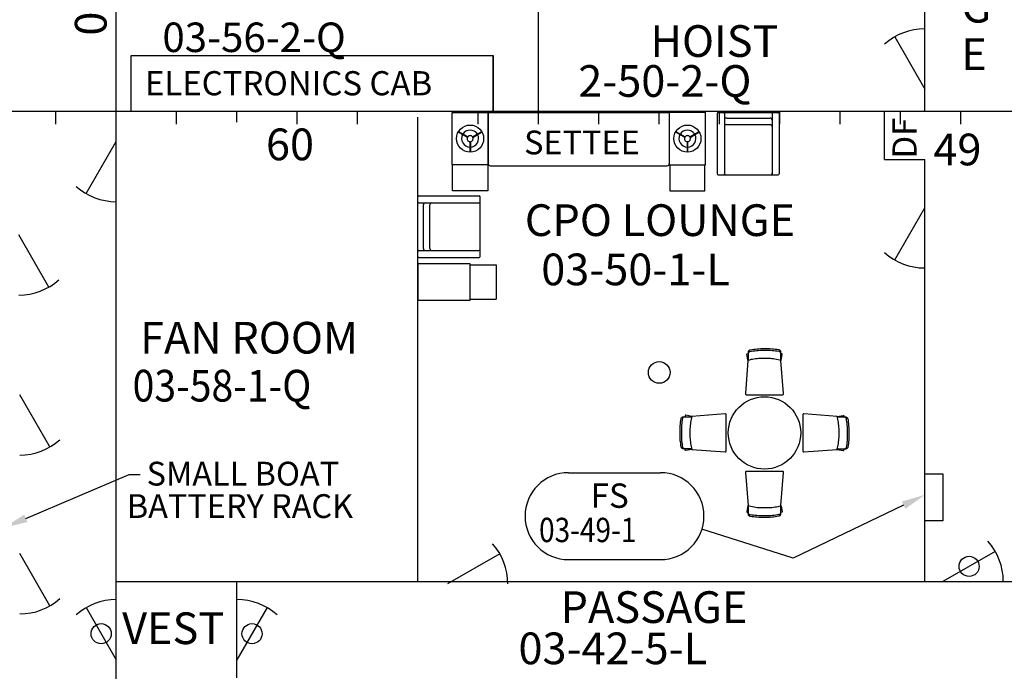
# Model space of a CAD drawing. Extents: x -35.6 to 49.6, y -16.1 to 13.9.
# Drawn here: x 5.7 to 9.5, y -11.8 to -9.2 of the extents above; entities that cross this region are included whole.
import ezdxf
from ezdxf.enums import TextEntityAlignment as Align

# ---------------------------------------------------------------- set-up
doc = ezdxf.new("R2010")
doc.units = 0
doc.header["$MEASUREMENT"] = 0
doc.linetypes.add('CENTER', pattern=[2, 1.25, -0.25, 0.25, -0.25])
doc.linetypes.add('MS', pattern=[0])
for name, color, linetype in [('BACKGROUND', 9, 'CONTINUOUS'), ('CENTER', 6, 'CENTER'), ('EQUIPMENT', 11, 'CONTINUOUS'), ('TEXT', 3, 'MS')]:
    doc.layers.add(name, color=color, linetype=linetype)
doc.styles.add('ROMANS', font='ROMANS.shx', dxfattribs={"height": 0.15625})

msp = doc.modelspace()

# ---------------------------------------------------------------- linework, layer by layer
at = {"layer": 'BACKGROUND'}
for p, q in [((6.0923, -9.5972), (6.0923, -6.9536)), ((7.7329, -9.5972), (7.7329, -7.7691)), ((9.2329, -9.5972), (9.2329, -7.7691)), ((9.1161, -9.3083), (9.2333, -9.5113)), ((6.0923, -12.2346), (6.0923, -9.5972)), ((6.0923, -9.5972), (9.2329, -9.5972)), ((9.0766, -9.7847), (9.0766, -9.5972)), ((9.0766, -9.7847), (9.0766, -9.5972)), ((7.2641, -11.4253), (7.2641, -9.6206)), ((5.9755, -9.9173), (6.0927, -9.7144)), ((9.0766, -9.7847), (9.2329, -9.7847)), ((9.0766, -9.7847), (9.2329, -9.7847)), ((9.2329, -11.4253), (9.2329, -9.7847)), ((9.1161, -10.1752), (9.2333, -9.9722)), ((5.8314, -10.2806), (5.7143, -10.0777)), ((5.8348, -10.9024), (5.7177, -10.6995)), ((5.8348, -11.52), (5.7177, -11.3171)), ((7.5824, -11.3179), (7.3794, -11.435)), ((9.5066, -11.3082), (9.3036, -11.4253)), ((6.0921, -11.4253), (13.1234, -11.4253)), ((6.561, -11.8003), (6.561, -11.4253)), ((5.9755, -11.5272), (6.0927, -11.7302)), ((6.6786, -11.527), (6.5614, -11.73))]:
    msp.add_line(p, q, dxfattribs=at)
for centre, radius in [((8.2016, -10.6128), 0.042), ((9.4051, -11.3667), 0.0391), ((6.0341, -11.6285), 0.0391), ((6.62, -11.6285), 0.0391)]:
    msp.add_circle(centre, radius, dxfattribs=at)
for centre, start, end in [((9.2333, -9.5113), 90.0028, 131.7625), ((6.0927, -9.7144), 228.2375, 269.9972), ((9.2333, -9.9722), 228.2375, 269.9972), ((5.7142, -10.0777), 270.0028, 311.7625), ((5.7177, -10.6995), 270.0028, 311.7625), ((7.3794, -11.435), 0.0028, 41.7625), ((9.3036, -11.4253), 0.0028, 41.7625), ((5.7177, -11.3171), 270.0028, 311.7625), ((6.0927, -11.7302), 90.0028, 131.7625), ((6.5614, -11.73), 48.2375, 89.9972)]:
    msp.add_arc(centre, 0.2344, start, end, dxfattribs=at)
at = {"layer": 'CENTER', "color": 5, "linetype": 'CENTER'}
msp.add_line((-6.8443, -9.5972), (14.4564, -9.5972), dxfattribs=at)
at = {"layer": 'EQUIPMENT'}
for p, q in [((6.1504, -9.5972), (6.1504, -9.3804)), ((6.1504, -9.3804), (7.5572, -9.3804)), ((7.5572, -9.5972), (7.5572, -9.3804)), ((7.5572, -9.3804), (7.5572, -9.5972)), ((7.397, -9.8052), (7.397, -9.6021)), ((7.397, -9.6021), (7.5376, -9.6021)), ((7.397, -9.7015), (7.397, -9.6021)), ((7.397, -9.6021), (7.5377, -9.6021)), ((7.5376, -9.6021), (8.2407, -9.6021)), ((7.5376, -9.6021), (7.5376, -9.8052)), ((7.5376, -9.8013), (7.5376, -9.6021)), ((7.5377, -9.6021), (8.2408, -9.6021)), ((8.3814, -9.6021), (8.2407, -9.6021)), ((8.2408, -9.6021), (8.2408, -9.7049)), ((8.3814, -9.6021), (8.2408, -9.6021)), ((8.2408, -9.6021), (8.2408, -9.8052)), ((8.3814, -9.8052), (8.3814, -9.6021)), ((8.4272, -9.606), (8.4272, -9.8404)), ((8.4311, -9.6021), (8.6636, -9.6021)), ((8.4546, -9.606), (8.4546, -9.8391)), ((8.4624, -9.6235), (8.6323, -9.6235)), ((8.6401, -9.606), (8.6401, -9.841)), ((8.6674, -9.606), (8.6674, -9.8404)), ((8.4624, -9.649), (8.6323, -9.649)), ((7.4565, -9.6987), (7.4226, -9.6791)), ((7.4576, -9.697), (7.4236, -9.6774)), ((7.4766, -9.697), (7.5105, -9.6774)), ((7.4775, -9.6987), (7.5115, -9.6791)), ((8.3006, -9.6987), (8.2666, -9.6791)), ((8.3016, -9.697), (8.2676, -9.6774)), ((8.3206, -9.697), (8.3545, -9.6774)), ((8.3215, -9.6987), (8.3555, -9.6791)), ((7.466, -9.7152), (7.466, -9.7544)), ((7.468, -9.7152), (7.468, -9.7544)), ((8.3101, -9.7152), (8.3101, -9.7544)), ((8.312, -9.7152), (8.312, -9.7544)), ((7.5376, -9.8052), (7.397, -9.8052)), ((7.3989, -9.9068), (7.3989, -9.8052)), ((7.5357, -9.8052), (7.5357, -9.9068)), ((7.5454, -9.8091), (8.2329, -9.8091)), ((8.2407, -9.8052), (8.3814, -9.8052)), ((8.2427, -9.8052), (8.2427, -9.9068)), ((8.3794, -9.9068), (8.3794, -9.8052)), ((8.4311, -9.8443), (8.6635, -9.8443)), ((7.2681, -9.926), (7.5025, -9.926)), ((7.5357, -9.9068), (7.3989, -9.9068)), ((7.5064, -10.1624), (7.5064, -9.93)), ((8.2427, -9.9068), (8.3794, -9.9068)), ((7.2681, -9.9534), (7.5005, -9.9534)), ((7.2856, -10.1311), (7.2856, -9.9612)), ((7.3111, -10.1311), (7.3111, -9.9612)), ((7.2681, -10.1389), (7.5005, -10.1389)), ((7.2681, -10.1663), (7.5025, -10.1663)), ((7.2642, -10.1907), (7.2642, -10.3314)), ((7.4673, -10.1907), (7.2642, -10.1907)), ((7.4673, -10.3314), (7.4673, -10.1907)), ((7.4673, -10.1946), (7.5689, -10.1946)), ((7.5689, -10.1946), (7.5689, -10.3274)), ((7.2642, -10.3314), (7.4673, -10.3314)), ((7.4673, -10.3274), (7.5689, -10.3274)), ((8.5422, -10.5415), (8.5423, -10.5411)), ((8.5422, -10.542), (8.5422, -10.5415)), ((8.5464, -10.5655), (8.5422, -10.542)), ((8.5423, -10.5411), (8.5426, -10.5407)), ((8.5426, -10.5407), (8.5429, -10.5405)), ((8.5429, -10.5405), (8.5433, -10.5403)), ((8.5433, -10.5403), (8.5478, -10.5392)), ((8.5478, -10.5338), (8.5479, -10.5325)), ((8.5478, -10.5655), (8.5478, -10.5338)), ((8.5478, -10.5389), (8.5479, -10.5377)), ((8.5479, -10.5325), (8.5482, -10.5312)), ((8.5479, -10.5377), (8.5482, -10.5365)), ((8.5482, -10.5312), (8.5486, -10.53)), ((8.5482, -10.5365), (8.5486, -10.5354)), ((8.5486, -10.53), (8.5492, -10.5289)), ((8.5486, -10.5354), (8.5492, -10.5344)), ((8.5492, -10.5289), (8.55, -10.5278)), ((8.5492, -10.5344), (8.55, -10.5335)), ((8.55, -10.5278), (8.5509, -10.5269)), ((8.55, -10.5335), (8.5509, -10.5327)), ((8.5509, -10.5269), (8.5519, -10.5261)), ((8.5509, -10.5327), (8.5519, -10.532)), ((8.5519, -10.5261), (8.553, -10.5254)), ((8.5519, -10.532), (8.553, -10.5315)), ((8.553, -10.5254), (8.5542, -10.5249)), ((8.553, -10.5315), (8.5541, -10.5312)), ((8.5541, -10.5312), (8.5605, -10.53)), ((8.5542, -10.5249), (8.5555, -10.5246)), ((8.5555, -10.5246), (8.5621, -10.5234)), ((8.5605, -10.53), (8.5669, -10.529)), ((8.5621, -10.5234), (8.5688, -10.5224)), ((8.5669, -10.529), (8.5734, -10.5281)), ((8.5688, -10.5224), (8.5755, -10.5216)), ((8.5734, -10.5281), (8.5798, -10.5274)), ((8.5755, -10.5216), (8.5823, -10.5209)), ((8.5798, -10.5274), (8.5863, -10.5269)), ((8.5823, -10.5209), (8.589, -10.5204)), ((8.5863, -10.5269), (8.5928, -10.5265)), ((8.589, -10.5204), (8.5958, -10.5201)), ((8.5928, -10.5265), (8.5993, -10.5263)), ((8.5958, -10.5201), (8.6025, -10.52)), ((8.5993, -10.5263), (8.6058, -10.5262)), ((8.6025, -10.52), (8.6093, -10.52)), ((8.6058, -10.5262), (8.6279, -10.5263)), ((8.6093, -10.52), (8.6317, -10.5202)), ((8.6279, -10.5263), (8.6344, -10.5266)), ((8.6317, -10.5202), (8.6384, -10.5206)), ((8.6344, -10.5266), (8.6409, -10.527)), ((8.6384, -10.5206), (8.6452, -10.5211)), ((8.6409, -10.527), (8.6473, -10.5276)), ((8.6452, -10.5211), (8.6519, -10.5219)), ((8.6473, -10.5276), (8.6538, -10.5284)), ((8.6519, -10.5219), (8.6586, -10.5227)), ((8.6538, -10.5284), (8.6602, -10.5293)), ((8.6586, -10.5227), (8.6653, -10.5238)), ((8.6602, -10.5293), (8.6666, -10.5304)), ((8.6653, -10.5238), (8.6665, -10.5241)), ((8.6665, -10.5241), (8.6678, -10.5246)), ((8.6666, -10.5304), (8.6678, -10.5307)), ((8.6678, -10.5246), (8.6689, -10.5253)), ((8.6678, -10.5307), (8.6689, -10.5312)), ((8.6689, -10.5253), (8.6699, -10.5261)), ((8.6689, -10.5312), (8.6699, -10.5318)), ((8.6699, -10.5261), (8.6708, -10.527)), ((8.6699, -10.5318), (8.6708, -10.5326)), ((8.6708, -10.527), (8.6716, -10.5281)), ((8.6708, -10.5326), (8.6716, -10.5336)), ((8.6716, -10.5281), (8.6722, -10.5292)), ((8.6716, -10.5336), (8.6722, -10.5346)), ((8.6722, -10.5292), (8.6727, -10.5305)), ((8.6722, -10.5346), (8.6727, -10.5357)), ((8.6727, -10.5305), (8.6729, -10.5317)), ((8.6727, -10.5357), (8.6729, -10.5369)), ((8.6729, -10.5317), (8.673, -10.5331)), ((8.6729, -10.5369), (8.673, -10.5381)), ((8.673, -10.5331), (8.673, -10.5655)), ((8.6773, -10.5398), (8.673, -10.539)), ((8.6746, -10.5662), (8.6788, -10.5421)), ((8.6777, -10.54), (8.6773, -10.5398)), ((8.6782, -10.5402), (8.6777, -10.54)), ((8.6785, -10.5406), (8.6782, -10.5402)), ((8.6787, -10.541), (8.6785, -10.5406)), ((8.6789, -10.5415), (8.6787, -10.541)), ((8.6788, -10.5421), (8.6789, -10.5415)), ((8.5464, -10.5662), (8.5365, -10.6952)), ((8.5519, -10.5644), (8.5461, -10.5659)), ((8.5461, -10.5659), (8.5464, -10.5662)), ((8.5578, -10.563), (8.5519, -10.5644)), ((8.5637, -10.5618), (8.5578, -10.563)), ((8.5696, -10.5607), (8.5637, -10.5618)), ((8.5756, -10.5599), (8.5696, -10.5607)), ((8.5815, -10.5592), (8.5756, -10.5599)), ((8.5875, -10.5587), (8.5815, -10.5592)), ((8.5936, -10.5583), (8.5875, -10.5587)), ((8.5996, -10.5582), (8.5936, -10.5583)), ((8.6056, -10.5582), (8.5996, -10.5582)), ((8.6272, -10.5584), (8.6056, -10.5582)), ((8.6332, -10.5588), (8.6272, -10.5584)), ((8.6392, -10.5593), (8.6332, -10.5588)), ((8.6452, -10.56), (8.6392, -10.5593)), ((8.6512, -10.561), (8.6452, -10.56)), ((8.6571, -10.562), (8.6512, -10.561)), ((8.663, -10.5633), (8.6571, -10.562)), ((8.6688, -10.5647), (8.663, -10.5633)), ((8.6746, -10.5663), (8.6688, -10.5647)), ((8.6744, -10.5661), (8.6746, -10.5663)), ((8.6844, -10.6952), (8.6744, -10.5661)), ((8.5365, -10.6952), (8.5365, -10.696)), ((8.5365, -10.696), (8.5367, -10.6967)), ((8.5367, -10.6967), (8.5371, -10.6975)), ((8.5371, -10.6975), (8.5375, -10.6981)), ((8.5375, -10.6981), (8.5381, -10.6986)), ((8.5381, -10.6986), (8.5388, -10.699)), ((8.5388, -10.699), (8.5396, -10.6993)), ((8.5396, -10.6993), (8.5404, -10.6994)), ((8.5404, -10.6994), (8.6805, -10.6994)), ((8.6805, -10.6994), (8.6813, -10.6993)), ((8.6813, -10.6993), (8.682, -10.699)), ((8.682, -10.699), (8.6827, -10.6986)), ((8.6827, -10.6986), (8.6833, -10.6981)), ((8.6833, -10.6981), (8.6838, -10.6975)), ((8.6838, -10.6975), (8.6842, -10.6967)), ((8.6842, -10.6967), (8.6844, -10.696)), ((8.6844, -10.696), (8.6844, -10.6952)), ((8.3024, -10.7809), (8.3016, -10.7852)), ((8.3026, -10.7804), (8.3024, -10.7809)), ((8.3028, -10.78), (8.3026, -10.7804)), ((8.3032, -10.7796), (8.3028, -10.78)), ((8.3037, -10.7794), (8.3032, -10.7796)), ((8.3042, -10.7793), (8.3037, -10.7794)), ((8.3047, -10.7793), (8.3042, -10.7793)), ((8.3288, -10.7835), (8.3047, -10.7793)), ((8.3289, -10.7835), (8.3273, -10.7893)), ((8.4578, -10.7738), (8.3287, -10.7837)), ((8.3287, -10.7837), (8.3289, -10.7835)), ((8.4586, -10.7738), (8.4578, -10.7738)), ((8.4593, -10.774), (8.4586, -10.7738)), ((8.4601, -10.7743), (8.4593, -10.774)), ((8.4607, -10.7748), (8.4601, -10.7743)), ((8.4612, -10.7754), (8.4607, -10.7748)), ((8.4616, -10.7761), (8.4612, -10.7754)), ((8.4619, -10.7768), (8.4616, -10.7761)), ((8.462, -10.7776), (8.4619, -10.7768)), ((8.462, -10.9177), (8.462, -10.7776)), ((8.759, -10.777), (8.7589, -10.7778)), ((8.7589, -10.7778), (8.7589, -10.9179)), ((8.7593, -10.7763), (8.759, -10.777)), ((8.7597, -10.7756), (8.7593, -10.7763)), ((8.7602, -10.775), (8.7597, -10.7756)), ((8.7608, -10.7745), (8.7602, -10.775)), ((8.7616, -10.7741), (8.7608, -10.7745)), ((8.7623, -10.7739), (8.7616, -10.7741)), ((8.7631, -10.7739), (8.7623, -10.7739)), ((8.8921, -10.7838), (8.7631, -10.7739)), ((8.8924, -10.7835), (8.8921, -10.7838)), ((8.8939, -10.7893), (8.8924, -10.7835)), ((8.8928, -10.7838), (8.9163, -10.7796)), ((8.9163, -10.7796), (8.9168, -10.7796)), ((8.9168, -10.7796), (8.9172, -10.7797)), ((8.9172, -10.7797), (8.9176, -10.78)), ((8.9176, -10.78), (8.9178, -10.7803)), ((8.9178, -10.7803), (8.918, -10.7807)), ((8.918, -10.7807), (8.9191, -10.7852)), ((8.2828, -10.8265), (8.2832, -10.8197)), ((8.2832, -10.8197), (8.2837, -10.813)), ((8.2837, -10.813), (8.2845, -10.8062)), ((8.2845, -10.8062), (8.2854, -10.7995)), ((8.2854, -10.7995), (8.2864, -10.7929)), ((8.2864, -10.7929), (8.2867, -10.7916)), ((8.2867, -10.7916), (8.2872, -10.7904)), ((8.2872, -10.7904), (8.2879, -10.7892)), ((8.2879, -10.7892), (8.2887, -10.7882)), ((8.2887, -10.7882), (8.2896, -10.7873)), ((8.2892, -10.8237), (8.2896, -10.8172)), ((8.2896, -10.7873), (8.2907, -10.7865)), ((8.2896, -10.8172), (8.2902, -10.8108)), ((8.2902, -10.8108), (8.291, -10.8043)), ((8.2907, -10.7865), (8.2918, -10.7859)), ((8.291, -10.8043), (8.2919, -10.7979)), ((8.2918, -10.7859), (8.2931, -10.7854)), ((8.2919, -10.7979), (8.293, -10.7915)), ((8.293, -10.7915), (8.2933, -10.7903)), ((8.2931, -10.7854), (8.2944, -10.7852)), ((8.2933, -10.7903), (8.2938, -10.7892)), ((8.2938, -10.7892), (8.2944, -10.7882)), ((8.2944, -10.7852), (8.2957, -10.7851)), ((8.2944, -10.7882), (8.2952, -10.7873)), ((8.2952, -10.7873), (8.2962, -10.7865)), ((8.2957, -10.7851), (8.3281, -10.7851)), ((8.2962, -10.7865), (8.2972, -10.7859)), ((8.2972, -10.7859), (8.2983, -10.7854)), ((8.2983, -10.7854), (8.2995, -10.7852)), ((8.2995, -10.7852), (8.3007, -10.7851)), ((8.3219, -10.8189), (8.3214, -10.8249)), ((8.3226, -10.8129), (8.3219, -10.8189)), ((8.3236, -10.807), (8.3226, -10.8129)), ((8.3246, -10.801), (8.3236, -10.807)), ((8.3259, -10.7952), (8.3246, -10.801)), ((8.3273, -10.7893), (8.3259, -10.7952)), ((8.8928, -10.7852), (8.9245, -10.7852)), ((8.8953, -10.7952), (8.8939, -10.7893)), ((8.8965, -10.8011), (8.8953, -10.7952)), ((8.8976, -10.807), (8.8965, -10.8011)), ((8.8984, -10.813), (8.8976, -10.807)), ((8.8991, -10.819), (8.8984, -10.813)), ((8.8996, -10.825), (8.8991, -10.819)), ((8.9194, -10.7852), (8.9206, -10.7853)), ((8.9206, -10.7853), (8.9218, -10.7856)), ((8.9218, -10.7856), (8.9229, -10.7861)), ((8.9229, -10.7861), (8.9239, -10.7867)), ((8.9239, -10.7867), (8.9248, -10.7874)), ((8.9245, -10.7852), (8.9258, -10.7853)), ((8.9248, -10.7874), (8.9256, -10.7883)), ((8.9256, -10.7883), (8.9263, -10.7893)), ((8.9258, -10.7853), (8.9271, -10.7856)), ((8.9263, -10.7893), (8.9268, -10.7904)), ((8.9268, -10.7904), (8.9271, -10.7915)), ((8.9271, -10.7856), (8.9283, -10.786)), ((8.9271, -10.7915), (8.9283, -10.7979)), ((8.9283, -10.786), (8.9294, -10.7866)), ((8.9283, -10.7979), (8.9293, -10.8043)), ((8.9293, -10.8043), (8.9302, -10.8108)), ((8.9294, -10.7866), (8.9305, -10.7874)), ((8.9302, -10.8108), (8.9309, -10.8172)), ((8.9305, -10.7874), (8.9314, -10.7883)), ((8.9309, -10.8172), (8.9314, -10.8237)), ((8.9314, -10.7883), (8.9322, -10.7893)), ((8.9322, -10.7893), (8.9329, -10.7904)), ((8.9329, -10.7904), (8.9334, -10.7916)), ((8.9334, -10.7916), (8.9337, -10.7929)), ((8.9337, -10.7929), (8.9349, -10.7995)), ((8.9349, -10.7995), (8.9359, -10.8062)), ((8.9359, -10.8062), (8.9367, -10.8129)), ((8.9367, -10.8129), (8.9374, -10.8197)), ((8.9374, -10.8197), (8.9379, -10.8264)), ((8.2826, -10.8488), (8.2828, -10.8265)), ((8.2826, -10.8556), (8.2826, -10.8488)), ((8.2827, -10.8624), (8.2826, -10.8556)), ((8.2888, -10.8523), (8.2889, -10.8302)), ((8.2889, -10.8588), (8.2888, -10.8523)), ((8.2889, -10.8302), (8.2892, -10.8237)), ((8.2891, -10.8653), (8.2889, -10.8588)), ((8.321, -10.8309), (8.3208, -10.8525)), ((8.3208, -10.8525), (8.3208, -10.8585)), ((8.3208, -10.8585), (8.3209, -10.8646)), ((8.3214, -10.8249), (8.321, -10.8309)), ((8.9, -10.831), (8.8996, -10.825)), ((8.8999, -10.8646), (8.9001, -10.843)), ((8.9001, -10.837), (8.9, -10.831)), ((8.9001, -10.843), (8.9001, -10.837)), ((8.9314, -10.8237), (8.9318, -10.8302)), ((8.9318, -10.8302), (8.932, -10.8367)), ((8.932, -10.8367), (8.9321, -10.8432)), ((8.9321, -10.8432), (8.932, -10.8653)), ((8.9379, -10.8264), (8.9382, -10.8332)), ((8.9383, -10.8467), (8.9381, -10.8691)), ((8.9382, -10.8332), (8.9383, -10.8399)), ((8.9383, -10.8399), (8.9383, -10.8467)), ((8.283, -10.8691), (8.2827, -10.8624)), ((8.2835, -10.8759), (8.283, -10.8691)), ((8.2842, -10.8826), (8.2835, -10.8759)), ((8.285, -10.8893), (8.2842, -10.8826)), ((8.286, -10.896), (8.285, -10.8893)), ((8.2872, -10.9026), (8.286, -10.896)), ((8.2895, -10.8718), (8.2891, -10.8653)), ((8.29, -10.8783), (8.2895, -10.8718)), ((8.2907, -10.8848), (8.29, -10.8783)), ((8.2916, -10.8912), (8.2907, -10.8848)), ((8.2926, -10.8976), (8.2916, -10.8912)), ((8.2938, -10.904), (8.2926, -10.8976)), ((8.3209, -10.8646), (8.3213, -10.8706)), ((8.3213, -10.8706), (8.3218, -10.8766)), ((8.3218, -10.8766), (8.3225, -10.8825)), ((8.3225, -10.8825), (8.3233, -10.8885)), ((8.3233, -10.8885), (8.3244, -10.8944)), ((8.3244, -10.8944), (8.3256, -10.9003)), ((8.895, -10.9004), (8.8963, -10.8945)), ((8.8963, -10.8945), (8.8973, -10.8886)), ((8.8973, -10.8886), (8.8983, -10.8826)), ((8.8983, -10.8826), (8.899, -10.8766)), ((8.899, -10.8766), (8.8995, -10.8706)), ((8.8995, -10.8706), (8.8999, -10.8646)), ((8.929, -10.8976), (8.9279, -10.904)), ((8.9299, -10.8912), (8.929, -10.8976)), ((8.9307, -10.8848), (8.9299, -10.8912)), ((8.9313, -10.8783), (8.9307, -10.8848)), ((8.9317, -10.8718), (8.9313, -10.8783)), ((8.932, -10.8653), (8.9317, -10.8718)), ((8.9356, -10.896), (8.9345, -10.9027)), ((8.9364, -10.8893), (8.9356, -10.896)), ((8.9372, -10.8826), (8.9364, -10.8893)), ((8.9377, -10.8758), (8.9372, -10.8826)), ((8.9381, -10.8691), (8.9377, -10.8758)), ((8.2875, -10.9039), (8.2872, -10.9026)), ((8.288, -10.9051), (8.2875, -10.9039)), ((8.2887, -10.9062), (8.288, -10.9051)), ((8.2895, -10.9072), (8.2887, -10.9062)), ((8.2904, -10.9081), (8.2895, -10.9072)), ((8.2915, -10.9089), (8.2904, -10.9081)), ((8.2926, -10.9095), (8.2915, -10.9089)), ((8.2938, -10.9099), (8.2926, -10.9095)), ((8.2941, -10.9051), (8.2938, -10.904)), ((8.2951, -10.9102), (8.2938, -10.9099)), ((8.2946, -10.9062), (8.2941, -10.9051)), ((8.2953, -10.9072), (8.2946, -10.9062)), ((8.2964, -10.9103), (8.2951, -10.9102)), ((8.2961, -10.9081), (8.2953, -10.9072)), ((8.297, -10.9089), (8.2961, -10.9081)), ((8.3281, -10.9103), (8.2964, -10.9103)), ((8.298, -10.9095), (8.297, -10.9089)), ((8.2991, -10.9099), (8.298, -10.9095)), ((8.3003, -10.9102), (8.2991, -10.9099)), ((8.3015, -10.9103), (8.3003, -10.9102)), ((8.3029, -10.9148), (8.3018, -10.9103)), ((8.3031, -10.9152), (8.3029, -10.9148)), ((8.3033, -10.9155), (8.3031, -10.9152)), ((8.3037, -10.9158), (8.3033, -10.9155)), ((8.3041, -10.9159), (8.3037, -10.9158)), ((8.3046, -10.9159), (8.3041, -10.9159)), ((8.3281, -10.9117), (8.3046, -10.9159)), ((8.3256, -10.9003), (8.327, -10.9062)), ((8.327, -10.9062), (8.3285, -10.912)), ((8.3285, -10.912), (8.3288, -10.9117)), ((8.3288, -10.9117), (8.4578, -10.9216)), ((8.4578, -10.9216), (8.4586, -10.9216)), ((8.4586, -10.9216), (8.4593, -10.9214)), ((8.4593, -10.9214), (8.4601, -10.9211)), ((8.4601, -10.9211), (8.4607, -10.9206)), ((8.4607, -10.9206), (8.4612, -10.92)), ((8.4612, -10.92), (8.4616, -10.9193)), ((8.4616, -10.9193), (8.4619, -10.9185)), ((8.4619, -10.9185), (8.462, -10.9177)), ((8.7589, -10.9179), (8.759, -10.9187)), ((8.759, -10.9187), (8.7593, -10.9194)), ((8.7593, -10.9194), (8.7597, -10.9201)), ((8.7597, -10.9201), (8.7602, -10.9207)), ((8.7602, -10.9207), (8.7608, -10.9212)), ((8.7608, -10.9212), (8.7616, -10.9216)), ((8.7616, -10.9216), (8.7623, -10.9218)), ((8.7623, -10.9218), (8.7631, -10.9218)), ((8.7631, -10.9218), (8.8922, -10.9118)), ((8.892, -10.912), (8.8936, -10.9062)), ((8.8922, -10.9118), (8.892, -10.912)), ((8.8921, -10.912), (8.9162, -10.9162)), ((8.9252, -10.9104), (8.8928, -10.9104)), ((8.8936, -10.9062), (8.895, -10.9004)), ((8.9162, -10.9162), (8.9168, -10.9163)), ((8.9168, -10.9163), (8.9173, -10.9161)), ((8.9173, -10.9161), (8.9177, -10.9159)), ((8.9177, -10.9159), (8.9181, -10.9156)), ((8.9181, -10.9156), (8.9183, -10.9152)), ((8.9183, -10.9152), (8.9185, -10.9147)), ((8.9185, -10.9147), (8.9193, -10.9104)), ((8.9214, -10.9104), (8.9202, -10.9104)), ((8.9226, -10.9101), (8.9214, -10.9104)), ((8.9237, -10.9096), (8.9226, -10.9101)), ((8.9247, -10.909), (8.9237, -10.9096)), ((8.9257, -10.9082), (8.9247, -10.909)), ((8.9266, -10.9104), (8.9252, -10.9104)), ((8.9265, -10.9073), (8.9257, -10.9082)), ((8.9271, -10.9063), (8.9265, -10.9073)), ((8.9278, -10.9101), (8.9266, -10.9104)), ((8.9276, -10.9052), (8.9271, -10.9063)), ((8.9279, -10.904), (8.9276, -10.9052)), ((8.9291, -10.9096), (8.9278, -10.9101)), ((8.9302, -10.909), (8.9291, -10.9096)), ((8.9313, -10.9082), (8.9302, -10.909)), ((8.9322, -10.9073), (8.9313, -10.9082)), ((8.933, -10.9063), (8.9322, -10.9073)), ((8.9337, -10.9052), (8.933, -10.9063)), ((8.9342, -10.9039), (8.9337, -10.9052)), ((8.9345, -10.9027), (8.9342, -10.9039)), ((8.5368, -10.9998), (8.5366, -11.0006)), ((8.5366, -11.0006), (8.5366, -11.0014)), ((8.5366, -11.0014), (8.5465, -11.1304)), ((8.5371, -10.9991), (8.5368, -10.9998)), ((8.5376, -10.9984), (8.5371, -10.9991)), ((8.5382, -10.9979), (8.5376, -10.9984)), ((8.5389, -10.9975), (8.5382, -10.9979)), ((8.5397, -10.9972), (8.5389, -10.9975)), ((8.5405, -10.9972), (8.5397, -10.9972)), ((8.6805, -10.9972), (8.5405, -10.9972)), ((8.6745, -11.1304), (8.6844, -11.0014)), ((8.6813, -10.9972), (8.6805, -10.9972)), ((8.6821, -10.9975), (8.6813, -10.9972)), ((8.6828, -10.9979), (8.6821, -10.9975)), ((8.6834, -10.9984), (8.6828, -10.9979)), ((8.6839, -10.9991), (8.6834, -10.9984)), ((8.6842, -10.9998), (8.6839, -10.9991)), ((8.6844, -11.0006), (8.6842, -10.9998)), ((8.6844, -11.0014), (8.6844, -11.0006)), ((9.2316, -11.0064), (9.3035, -11.0064)), ((9.3035, -11.0064), (9.3035, -11.1897)), ((8.5464, -11.1303), (8.5421, -11.1545)), ((8.5421, -11.1545), (8.5421, -11.155)), ((8.5421, -11.155), (8.5422, -11.1555)), ((8.5422, -11.1555), (8.5424, -11.1559)), ((8.5424, -11.1559), (8.5428, -11.1563)), ((8.5428, -11.1563), (8.5432, -11.1566)), ((8.5432, -11.1566), (8.5437, -11.1567)), ((8.5437, -11.1567), (8.548, -11.1575)), ((8.5463, -11.1302), (8.5521, -11.1318)), ((8.5465, -11.1304), (8.5463, -11.1302)), ((8.5479, -11.1635), (8.5479, -11.1311)), ((8.548, -11.1596), (8.5479, -11.1584)), ((8.548, -11.1648), (8.5479, -11.1635)), ((8.5483, -11.1608), (8.548, -11.1596)), ((8.5483, -11.1661), (8.548, -11.1648)), ((8.5487, -11.1619), (8.5483, -11.1608)), ((8.5487, -11.1673), (8.5483, -11.1661)), ((8.5494, -11.163), (8.5487, -11.1619)), ((8.5501, -11.1639), (8.5494, -11.163)), ((8.551, -11.1647), (8.5501, -11.1639)), ((8.552, -11.1653), (8.551, -11.1647)), ((8.5531, -11.1658), (8.552, -11.1653)), ((8.5521, -11.1318), (8.558, -11.1332)), ((8.5543, -11.1661), (8.5531, -11.1658)), ((8.5607, -11.1672), (8.5543, -11.1661)), ((8.558, -11.1332), (8.5639, -11.1345)), ((8.5639, -11.1345), (8.5698, -11.1356)), ((8.5698, -11.1356), (8.5757, -11.1365)), ((8.5757, -11.1365), (8.5817, -11.1372)), ((8.5817, -11.1372), (8.5877, -11.1378)), ((8.5877, -11.1378), (8.5937, -11.1381)), ((8.5937, -11.1381), (8.6154, -11.1383)), ((8.6154, -11.1383), (8.6214, -11.1384)), ((8.6214, -11.1384), (8.6274, -11.1382)), ((8.6274, -11.1382), (8.6334, -11.1379)), ((8.6334, -11.1379), (8.6394, -11.1374)), ((8.6394, -11.1374), (8.6454, -11.1367)), ((8.6454, -11.1367), (8.6513, -11.1358)), ((8.6513, -11.1358), (8.6573, -11.1348)), ((8.6604, -11.1665), (8.654, -11.1675)), ((8.6573, -11.1348), (8.6632, -11.1335)), ((8.6668, -11.1653), (8.6604, -11.1665)), ((8.6632, -11.1335), (8.669, -11.1321)), ((8.668, -11.165), (8.6668, -11.1653)), ((8.6691, -11.1645), (8.668, -11.165)), ((8.669, -11.1321), (8.6748, -11.1306)), ((8.6701, -11.1639), (8.6691, -11.1645)), ((8.6709, -11.1631), (8.6701, -11.1639)), ((8.6717, -11.1621), (8.6709, -11.1631)), ((8.6723, -11.1611), (8.6717, -11.1621)), ((8.6723, -11.1665), (8.6717, -11.1677)), ((8.6728, -11.16), (8.6723, -11.1611)), ((8.6728, -11.1653), (8.6723, -11.1665)), ((8.673, -11.1588), (8.6728, -11.16)), ((8.673, -11.164), (8.6728, -11.1653)), ((8.6731, -11.1577), (8.673, -11.1588)), ((8.6731, -11.1627), (8.673, -11.164)), ((8.6731, -11.1311), (8.6731, -11.1627)), ((8.6776, -11.1562), (8.6731, -11.1574)), ((8.6748, -11.1306), (8.6745, -11.1304)), ((8.6746, -11.1311), (8.6787, -11.1546)), ((8.678, -11.1561), (8.6776, -11.1562)), ((8.6784, -11.1558), (8.678, -11.1561)), ((8.6786, -11.1554), (8.6784, -11.1558)), ((8.6787, -11.155), (8.6786, -11.1554)), ((8.6787, -11.1546), (8.6787, -11.155)), ((8.5493, -11.1684), (8.5487, -11.1673)), ((8.5501, -11.1695), (8.5493, -11.1684)), ((8.551, -11.1704), (8.5501, -11.1695)), ((8.5521, -11.1713), (8.551, -11.1704)), ((8.5532, -11.1719), (8.5521, -11.1713)), ((8.5544, -11.1724), (8.5532, -11.1719)), ((8.5557, -11.1727), (8.5544, -11.1724)), ((8.5624, -11.1738), (8.5557, -11.1727)), ((8.5672, -11.1681), (8.5607, -11.1672)), ((8.5691, -11.1747), (8.5624, -11.1738)), ((8.5736, -11.1689), (8.5672, -11.1681)), ((8.5758, -11.1754), (8.5691, -11.1747)), ((8.5801, -11.1695), (8.5736, -11.1689)), ((8.5825, -11.1759), (8.5758, -11.1754)), ((8.5866, -11.1699), (8.5801, -11.1695)), ((8.5893, -11.1763), (8.5825, -11.1759)), ((8.593, -11.1702), (8.5866, -11.1699)), ((8.6117, -11.1765), (8.5893, -11.1763)), ((8.6152, -11.1703), (8.593, -11.1702)), ((8.6184, -11.1766), (8.6117, -11.1765)), ((8.6217, -11.1703), (8.6152, -11.1703)), ((8.6252, -11.1764), (8.6184, -11.1766)), ((8.6282, -11.17), (8.6217, -11.1703)), ((8.6319, -11.1761), (8.6252, -11.1764)), ((8.6347, -11.1697), (8.6282, -11.17)), ((8.6387, -11.1756), (8.6319, -11.1761)), ((8.6411, -11.1691), (8.6347, -11.1697)), ((8.6454, -11.175), (8.6387, -11.1756)), ((8.6476, -11.1684), (8.6411, -11.1691)), ((8.6521, -11.1741), (8.6454, -11.175)), ((8.654, -11.1675), (8.6476, -11.1684)), ((8.6588, -11.1731), (8.6521, -11.1741)), ((8.6655, -11.1719), (8.6588, -11.1731)), ((8.6667, -11.1716), (8.6655, -11.1719)), ((8.6679, -11.1711), (8.6667, -11.1716)), ((8.669, -11.1705), (8.6679, -11.1711)), ((8.6701, -11.1697), (8.669, -11.1705)), ((8.671, -11.1687), (8.6701, -11.1697)), ((8.6717, -11.1677), (8.671, -11.1687)), ((9.3035, -11.1897), (9.2316, -11.1897))]:
    msp.add_line(p, q, dxfattribs=at)
for centre, radius in [((7.467, -9.7036), 0.0527), ((8.3111, -9.7036), 0.0527), ((8.6104, -10.8478), 0.1406)]:
    msp.add_circle(centre, radius, dxfattribs=at)
for centre, radius, start, end in [((8.4311, -9.606), 0.00391, 90, 180), ((8.4311, -9.606), 0.00391, 90, 180), ((8.4506, -9.606), 0.00391, 360, 90), ((8.4507, -9.606), 0.00391, 360, 90), ((8.4624, -9.6313), 0.00781, 90, 180), ((8.4624, -9.6313), 0.00781, 90, 180), ((8.6323, -9.6313), 0.00781, 0, 90), ((8.6323, -9.6313), 0.00781, 0, 90), ((8.644, -9.606), 0.00391, 90, 180), ((8.644, -9.606), 0.00391, 90, 180), ((8.6635, -9.606), 0.00391, 0, 90), ((8.6636, -9.606), 0.00391, 0, 90), ((7.4671, -9.7036), 0.0332, 31.6854, 148.3146), ((8.3111, -9.7036), 0.0332, 31.6854, 148.3146), ((8.4624, -9.6568), 0.00781, 90, 180), ((8.4624, -9.6568), 0.00781, 90, 180), ((8.6323, -9.6568), 0.00781, 0, 90), ((8.6323, -9.6568), 0.00781, 0, 90), ((7.467, -9.7036), 0.0332, 151.6854, 268.3146), ((7.467, -9.7036), 0.0117, 154.7802, 265.2198), ((7.4671, -9.7036), 0.0117, 34.7802, 145.2198), ((7.467, -9.7036), 0.0332, 271.6854, 28.3146), ((7.467, -9.7036), 0.0117, 274.7802, 25.2198), ((8.3111, -9.7036), 0.0332, 151.6854, 268.3146), ((8.3111, -9.7036), 0.0117, 154.7802, 265.2198), ((8.3111, -9.7036), 0.0117, 34.7802, 145.2198), ((8.3111, -9.7036), 0.0332, 271.6854, 28.3146), ((8.3111, -9.7036), 0.0117, 274.7802, 25.2198), ((7.5454, -9.8013), 0.00781, 180, 270), ((8.2329, -9.8013), 0.00781, 270, 0), ((8.4311, -9.8404), 0.00391, 180, 270), ((8.4506, -9.8404), 0.00391, 270, 360), ((8.4604, -9.8384), 0.00586, 180, 270), ((8.6342, -9.8384), 0.00586, 270, 0), ((8.644, -9.8404), 0.00391, 180, 270), ((8.6635, -9.8404), 0.00391, 270, 0), ((7.2681, -9.93), 0.00391, 90, 180), ((7.5025, -9.93), 0.00391, 0, 90), ((7.2681, -9.9495), 0.00391, 180, 270), ((7.2934, -9.9612), 0.00781, 90, 180), ((7.3189, -9.9612), 0.00781, 90, 180), ((7.5005, -9.9593), 0.00586, 0, 90), ((7.5025, -9.9495), 0.00391, 270, 0), ((7.2934, -10.1311), 0.00781, 180, 270), ((7.3189, -10.1311), 0.00781, 180, 270), ((7.5005, -10.1331), 0.00586, 270, 0), ((7.2681, -10.1428), 0.00391, 90, 180), ((7.2681, -10.1624), 0.00391, 180, 270), ((7.5025, -10.1428), 0.00391, 0, 90), ((7.5025, -10.1624), 0.00391, 270, 0)]:
    msp.add_arc(centre, radius, start, end, dxfattribs=at)
at = {"layer": 'TEXT'}
for p, q in [((5.858, -9.6472), (5.858, -9.5972)), ((6.3267, -9.6472), (6.3267, -9.5972)), ((6.5611, -9.6394), (6.5611, -9.5972)), ((6.7955, -9.6472), (6.7955, -9.5972)), ((7.0298, -9.6472), (7.0298, -9.5972)), ((7.4985, -9.6472), (7.4985, -9.5972)), ((7.7329, -9.6472), (7.7329, -9.5972)), ((7.9673, -9.6472), (7.9673, -9.5972)), ((8.2016, -9.6472), (8.2016, -9.5972)), ((8.436, -9.6472), (8.436, -9.5972)), ((8.6704, -9.6472), (8.6704, -9.5972)), ((8.9047, -9.6472), (8.9047, -9.5972)), ((9.1391, -9.6472), (9.1391, -9.5972)), ((9.3735, -9.6472), (9.3735, -9.5972)), ((5.7416, -11.18), (6.1434, -11.0097)), ((6.1434, -11.0097), (6.1858, -11.0097)), ((7.8495, -11.0024), (8.2064, -11.0024)), ((9.1508, -11.1285), (8.7215, -11.3353)), ((8.7215, -11.3353), (8.3674, -11.2226)), ((7.8495, -11.3404), (8.2064, -11.3404))]:
    msp.add_line(p, q, dxfattribs=at)
for centre, start, end in [((7.8495, -11.1714), 90, 270), ((8.2064, -11.1714), 270, 90)]:
    msp.add_arc(centre, 0.169, start, end, dxfattribs=at)
for points in [[(9.1441, -11.1145), (9.1576, -11.1426), (9.2353, -11.0879)], [(5.7477, -11.1944), (5.7355, -11.1656), (5.6553, -11.2166)]]:
    msp.add_solid(points, dxfattribs=at)

# ---------------------------------------------------------------- texts
at = {"layer": 'TEXT', "style": 'ROMANS', "width": 1}
for s, height, p in [('03-63-0-L', 0.12319, (5.9936, -9.3033)), ('DF', 0.09389, (9.1545, -9.781))]:
    msp.add_text(s, height=height, rotation=90, dxfattribs=at).set_placement(p, align=Align.MIDDLE_LEFT)
at = {"layer": 'TEXT', "style": 'ROMANS'}
for s, height, width, p in [('G', 0.1232, 1, (9.375, -9.1908)), ('03-56-2-Q', 0.1146, 1, (6.2719, -9.3097)), ('HOIST', 0.12319, 1, (8.1676, -9.3243)), ('E', 0.1232, 1, (9.375, -9.3756)), ('2-50-2-Q', 0.12319, 1, (7.8872, -9.4796)), ('60', 0.12319, 1, (6.6742, -9.726)), ('SETTEE', 0.09242, 1.000001, (7.6767, -9.7186)), ('49', 0.12319, 1, (9.2665, -9.7459)), ('CPO LOUNGE', 0.12319, 1, (7.6796, -10.0207)), ('03-50-1-L', 0.12319, 1, (7.7434, -10.2122)), ('FAN ROOM', 0.12319, 1, (6.1855, -10.4777)), ('03-58-1-Q', 0.12319, 0.90625, (6.1561, -10.6642)), ('SMALL BOAT', 0.09242, 1.000001, (6.2106, -11.0062)), ('FS', 0.09464, 1, (7.9351, -11.0917)), ('BATTERY RACK', 0.092417, 1.000001, (6.1339, -11.1323)), ('03-49-1', 0.09464, 0.84375, (7.7348, -11.2251)), ('PASSAGE', 0.12319, 1, (7.8186, -11.5251)), ('VEST', 0.12319, 1, (6.1156, -11.6072)), ('03-42-5-L', 0.12319, 1, (7.655, -11.6854))]:
    msp.add_text(s, height=height, dxfattribs=dict(at, width=width)).set_placement(p, align=Align.MIDDLE_LEFT)
msp.add_text('ELECTRONICS CAB', height=0.09388, dxfattribs=at).set_placement((6.2041, -9.4883), align=Align.MIDDLE_LEFT)

doc.saveas('drawing.dxf')
